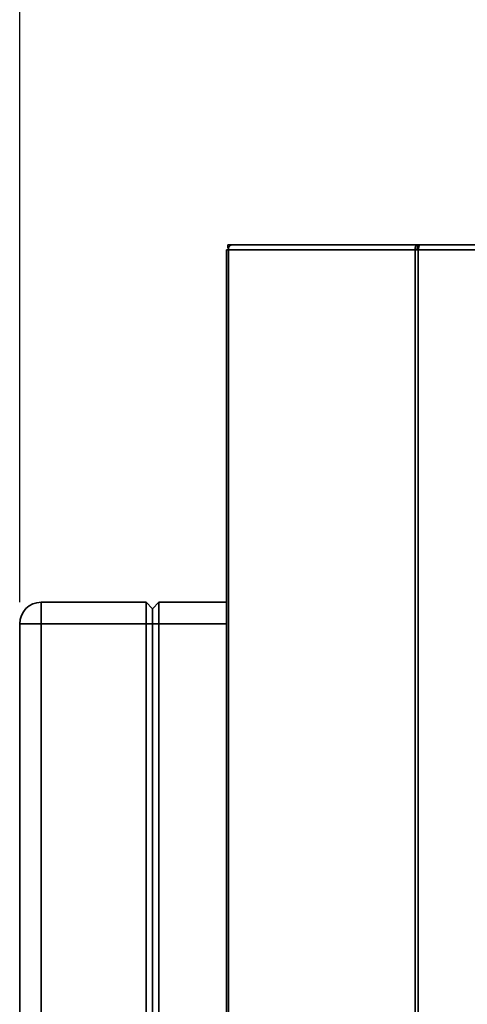
# Paper-space layout 'Blatt1' of a CAD drawing. Units: millimetres. Extents: x 0 to 4200, y 0 to 2970.
# Drawn here: x 641 to 850, y 2014 to 2474 of the extents above; entities that cross this region are included whole.
import ezdxf

# ---------------------------------------------------------------- set-up
doc = ezdxf.new("R2010")
doc.units = ezdxf.units.MM
doc.layers.add('1', color=7, linetype='Continuous')
doc.styles.add('SLDTEXTSTYLE1', font='TXT', dxfattribs={"width": 0.605})
doc.dimstyles.new('SLDDIMSTYLE0', dxfattribs={"dimtxt": 35, "dimasz": 25, "dimexe": 0, "dimexo": 0.0625, "dimgap": 8.75, "dimtad": 1, "dimdec": 1, "dimrnd": 1e-09, "dimzin": 12, "dimdsep": 46, "dimtxsty": 'SLDTEXTSTYLE1', "dimsah": 1, "dimcen": 0.09, "dimadec": 0, "dimazin": 3, "dimtfac": 1, "dimtdec": 1, "dimtofl": 0, "dimtmove": 0, "dimatfit": 3, "dimfxl": 1, "dimfrac": 2, "dimtolj": 1, "dimtzin": 12, "dimarcsym": 0})

# ---------------------------------------------------------------- blocks, each defined once
blk = doc.blocks.new('_D')
at = {"layer": '1', "ltscale": 10}
for p, q in [((641.31, 2201.76), (641.31, 2533.86)), ((1533.31, 2231.76), (1533.31, 2533.86)), ((641.31, 2523.86), (1533.31, 2523.86))]:
    blk.add_line(p, q, dxfattribs=at)
for points in [[(641.31, 2523.86), (666.31, 2519.86), (666.31, 2527.86)], [(1533.31, 2523.86), (1508.31, 2527.86), (1508.31, 2519.86)]]:
    blk.add_solid(points, dxfattribs=at)
at = {"layer": '1', "ltscale": 10, "insert": (1047.21, 2568.98), "char_height": 35, "attachment_point": 1, "style": 'SLDTEXTSTYLE1'}
blk.add_mtext('892', dxfattribs=at)

psp = doc.layouts.new('Blatt1')

# ---------------------------------------------------------------- linework, layer by layer
at = {"color": 7, "linetype": 'Continuous', "lineweight": 35, "ltscale": 10}
for p, q in [((737.92, 2366.46), (737.92, 1573.06)), ((737.92, 2366.46), (738.74, 2366.46)), ((738.45, 2367.26), (738.45, 2368.76)), ((738.45, 2368.76), (740.22, 2368.76)), ((738.45, 2367.26), (738.83, 2367.26)), ((738.74, 2366.46), (738.74, 1573.06)), ((825.96, 2366.46), (738.74, 2366.46)), ((740.22, 2368.76), (827.03, 2368.76)), ((825.96, 1573.06), (825.96, 2366.46)), ((827.44, 2366.46), (825.96, 2366.46)), ((827.03, 2368.76), (827.03, 2367.26)), ((827.97, 2368.76), (827.03, 2368.76)), ((827.03, 2367.26), (827.56, 2367.26)), ((827.44, 2366.46), (827.44, 1573.06)), ((1025.76, 2366.46), (827.44, 2366.46)), ((1025.23, 2368.76), (827.97, 2368.76)), ((651.31, 2191.76), (651.31, 2201.76)), ((651.31, 2201.76), (700.31, 2201.76)), ((700.31, 2191.76), (700.31, 2201.76)), ((700.31, 2201.76), (703.31, 2198.76)), ((703.31, 2198.76), (706.31, 2201.76)), ((706.31, 2201.76), (706.31, 2191.76)), ((706.31, 2201.76), (737.92, 2201.76)), ((703.31, 2191.76), (703.31, 2198.76)), ((641.31, 2191.76), (651.31, 2191.76)), ((641.31, 1612.76), (641.31, 2191.76)), ((651.31, 2191.76), (651.31, 1612.76)), ((700.31, 2191.76), (651.31, 2191.76)), ((700.31, 2191.76), (703.31, 2191.76)), ((700.31, 1612.76), (700.31, 2191.76)), ((703.31, 1612.76), (703.31, 2191.76)), ((703.31, 2191.76), (706.31, 2191.76)), ((706.31, 2191.76), (706.31, 1612.76))]:
    psp.add_line(p, q, dxfattribs=at)
at = {"color": 1, "linetype": 'Continuous', "lineweight": 35, "ltscale": 10}
psp.add_line((737.92, 2191.76), (706.31, 2191.76), dxfattribs=at)
at = {"color": 7, "linetype": 'Continuous', "lineweight": 35, "ltscale": 10, "flags": 128}
psp.add_lwpolyline([(740.22, 2368.76), (739.93, 2368.72), (739.65, 2368.59), (739.39, 2368.37), (739.17, 2368.09), (738.99, 2367.74), (738.85, 2367.34), (738.77, 2366.91), (738.74, 2366.46)], dxfattribs=at)
at = {"color": 7, "linetype": 'Continuous', "lineweight": 35, "ltscale": 100}
psp.add_arc((651.31, 2191.76), 10, 90, 180, dxfattribs=at)
at = {"color": 7, "linetype": 'Continuous', "lineweight": 35, "ltscale": 10}
for points in [[(827.03, 2368.76), (826.87, 2368.73), (826.55, 2368.66), (826.17, 2368.13), (825.93, 2367.37), (825.95, 2366.76), (825.96, 2366.46)], [(827.03, 2367.26), (827, 2367.25), (826.93, 2367.23), (826.86, 2367.04), (826.85, 2366.78), (826.9, 2366.57), (826.93, 2366.46)], [(827.44, 2366.46), (827.48, 2366.76), (827.57, 2367.37), (827.71, 2368.13), (827.84, 2368.66), (827.93, 2368.73), (827.97, 2368.76)]]:
    psp.add_open_spline(points, degree=3, dxfattribs=at)

# ---------------------------------------------------------------- dimensions: what is measured, and where the dimension line sits
at = {"layer": '1', "ltscale": 10}
dim = psp.add_linear_dim(base=(1533.31, 2523.86), p1=(641.31, 2191.76), p2=(1533.31, 2221.76), dimstyle='SLDDIMSTYLE0', dxfattribs=at)
dim.commit()
dim.dimension.update_dxf_attribs({"geometry": '_D', "text_midpoint": (1087.31, 2523.86), "dimtype": 160})

doc.saveas('drawing.dxf')
